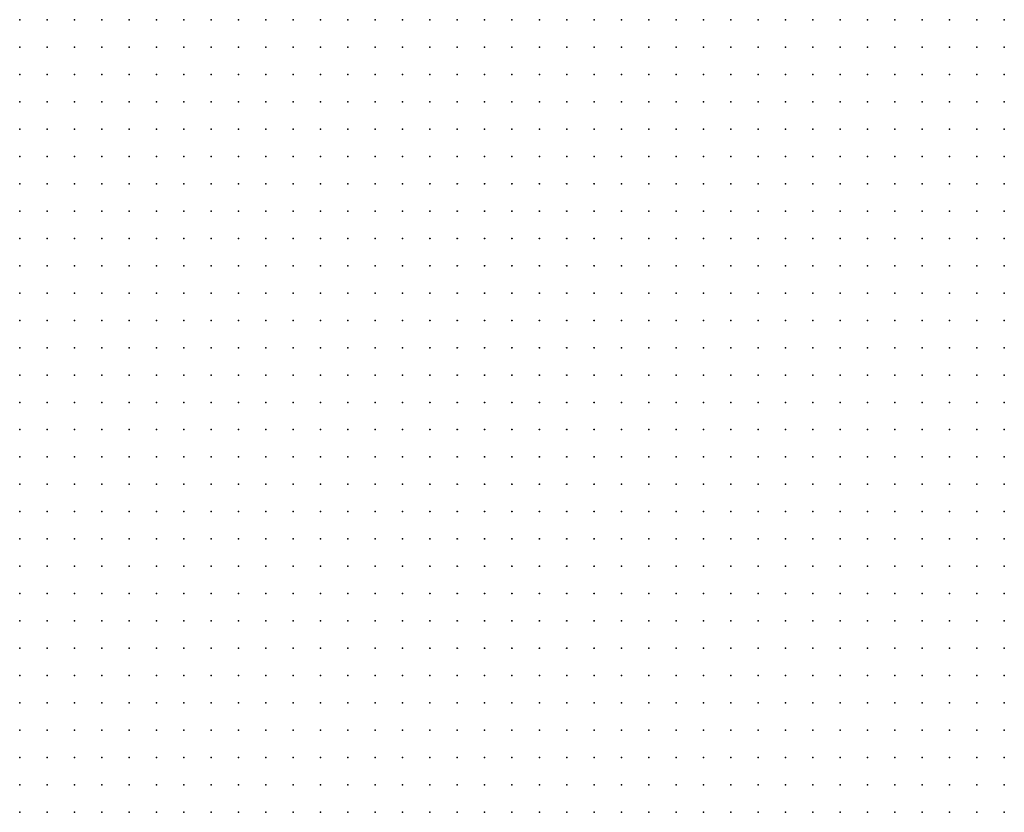
# Model space of a CAD drawing. Units: inches. Extents: x -1.19 to 1.19, y -1.15 to 1.15.
# Drawn here: x -0.89 to -0.82, y -0.83 to -0.78 of the extents above; entities that cross this region are included whole.
import ezdxf

# ---------------------------------------------------------------- set-up
doc = ezdxf.new("R2010")
doc.units = ezdxf.units.IN
doc.header["$MEASUREMENT"] = 0
doc.header["$PDMODE"] = 32
doc.header["$PDSIZE"] = 1e-05
for name, color, linetype in [('layer14', 14, 'Continuous'), ('layer15', 15, 'Continuous'), ('layer16', 16, 'Continuous'), ('layer17', 17, 'Continuous'), ('layer18', 18, 'Continuous'), ('layer19', 19, 'Continuous'), ('layer20', 20, 'Continuous'), ('layer21', 21, 'Continuous'), ('layer22', 22, 'Continuous'), ('layer23', 23, 'Continuous'), ('layer24', 24, 'Continuous'), ('layer25', 25, 'Continuous'), ('layer26', 26, 'Continuous'), ('layer27', 27, 'Continuous'), ('layer28', 28, 'Continuous'), ('layer29', 29, 'Continuous'), ('layer30', 30, 'Continuous'), ('layer31', 31, 'Continuous'), ('layer32', 32, 'Continuous'), ('layer33', 33, 'Continuous'), ('layer34', 34, 'Continuous'), ('layer35', 35, 'Continuous'), ('layer36', 36, 'Continuous'), ('layer37', 37, 'Continuous'), ('layer38', 38, 'Continuous'), ('layer39', 39, 'Continuous'), ('layer40', 40, 'Continuous'), ('layer41', 41, 'Continuous'), ('layer42', 42, 'Continuous'), ('layer43', 43, 'Continuous'), ('layer44', 44, 'Continuous'), ('layer45', 45, 'Continuous'), ('layer46', 46, 'Continuous'), ('layer47', 47, 'Continuous'), ('layer48', 48, 'Continuous'), ('layer49', 49, 'Continuous'), ('layer50', 50, 'Continuous'), ('layer52', 52, 'Continuous'), ('layer53', 53, 'Continuous'), ('layer54', 54, 'Continuous'), ('layer56', 56, 'Continuous'), ('layer59', 59, 'Continuous'), ('layer62', 62, 'Continuous'), ('layer67', 67, 'Continuous'), ('layer69', 69, 'Continuous'), ('layer76', 76, 'Continuous'), ('layer78', 78, 'Continuous')]:
    doc.layers.add(name, color=color, linetype=linetype)

msp = doc.modelspace()

# ---------------------------------------------------------------- linework, layer by layer
at = {"layer": 'layer14', "color": 14}
for p in [(-0.8943, -0.7756), (-0.8923, -0.7756), (-0.8903, -0.7756), (-0.8883, -0.7756), (-0.8943, -0.7776), (-0.8923, -0.7776), (-0.8903, -0.7776), (-0.8883, -0.7776), (-0.8943, -0.7796), (-0.8923, -0.7796), (-0.8903, -0.7796), (-0.8883, -0.7796), (-0.8943, -0.7816), (-0.8923, -0.7816), (-0.8903, -0.7816), (-0.8883, -0.7816), (-0.8943, -0.7836), (-0.8923, -0.7836), (-0.8903, -0.7836), (-0.8883, -0.7836), (-0.8943, -0.7856), (-0.8923, -0.7856), (-0.8903, -0.7856), (-0.8943, -0.7876), (-0.8923, -0.7876), (-0.8903, -0.7876), (-0.8943, -0.7896), (-0.8923, -0.7896), (-0.8943, -0.7916), (-0.8803, -0.8336), (-0.8783, -0.8336), (-0.8763, -0.8336), (-0.8743, -0.8336), (-0.8723, -0.8336), (-0.8703, -0.8336), (-0.8683, -0.8336)]:
    msp.add_point(p, dxfattribs=at)
at = {"layer": 'layer15', "color": 15}
for p in [(-0.8863, -0.7756), (-0.8843, -0.7756), (-0.8823, -0.7756), (-0.8803, -0.7756), (-0.8783, -0.7756), (-0.8863, -0.7776), (-0.8843, -0.7776), (-0.8823, -0.7776), (-0.8803, -0.7776), (-0.8783, -0.7776), (-0.8863, -0.7796), (-0.8843, -0.7796), (-0.8823, -0.7796), (-0.8803, -0.7796), (-0.8783, -0.7796), (-0.8863, -0.7816), (-0.8843, -0.7816), (-0.8823, -0.7816), (-0.8803, -0.7816), (-0.8783, -0.7816), (-0.8863, -0.7836), (-0.8843, -0.7836), (-0.8823, -0.7836), (-0.8803, -0.7836), (-0.8783, -0.7836), (-0.8883, -0.7856), (-0.8863, -0.7856), (-0.8843, -0.7856), (-0.8823, -0.7856), (-0.8803, -0.7856), (-0.8783, -0.7856), (-0.8883, -0.7876), (-0.8863, -0.7876), (-0.8843, -0.7876), (-0.8823, -0.7876), (-0.8803, -0.7876), (-0.8903, -0.7896), (-0.8883, -0.7896), (-0.8863, -0.7896), (-0.8843, -0.7896), (-0.8823, -0.7896), (-0.8803, -0.7896), (-0.8923, -0.7916), (-0.8903, -0.7916), (-0.8883, -0.7916), (-0.8863, -0.7916), (-0.8843, -0.7916), (-0.8823, -0.7916), (-0.8943, -0.7936), (-0.8923, -0.7936), (-0.8903, -0.7936), (-0.8843, -0.8276), (-0.8823, -0.8276), (-0.8803, -0.8276), (-0.8783, -0.8276), (-0.8763, -0.8276), (-0.8743, -0.8276), (-0.8863, -0.8296), (-0.8843, -0.8296), (-0.8823, -0.8296), (-0.8803, -0.8296), (-0.8783, -0.8296), (-0.8763, -0.8296), (-0.8743, -0.8296), (-0.8723, -0.8296), (-0.8863, -0.8316), (-0.8843, -0.8316), (-0.8823, -0.8316), (-0.8803, -0.8316), (-0.8783, -0.8316), (-0.8763, -0.8316), (-0.8743, -0.8316), (-0.8723, -0.8316), (-0.8703, -0.8316), (-0.8883, -0.8336), (-0.8863, -0.8336), (-0.8843, -0.8336), (-0.8823, -0.8336), (-0.8663, -0.8336), (-0.8643, -0.8336), (-0.8623, -0.8336), (-0.8603, -0.8336), (-0.8583, -0.8336)]:
    msp.add_point(p, dxfattribs=at)
at = {"layer": 'layer16', "color": 16}
for p in [(-0.8763, -0.7756), (-0.8743, -0.7756), (-0.8723, -0.7756), (-0.8763, -0.7776), (-0.8743, -0.7776), (-0.8723, -0.7776), (-0.8763, -0.7796), (-0.8743, -0.7796), (-0.8723, -0.7796), (-0.8763, -0.7816), (-0.8743, -0.7816), (-0.8723, -0.7816), (-0.8763, -0.7836), (-0.8743, -0.7836), (-0.8723, -0.7836), (-0.8763, -0.7856), (-0.8743, -0.7856), (-0.8723, -0.7856), (-0.8783, -0.7876), (-0.8763, -0.7876), (-0.8743, -0.7876), (-0.8723, -0.7876), (-0.8783, -0.7896), (-0.8763, -0.7896), (-0.8743, -0.7896), (-0.8723, -0.7896), (-0.8803, -0.7916), (-0.8783, -0.7916), (-0.8763, -0.7916), (-0.8743, -0.7916), (-0.8723, -0.7916), (-0.8883, -0.7936), (-0.8863, -0.7936), (-0.8843, -0.7936), (-0.8823, -0.7936), (-0.8803, -0.7936), (-0.8783, -0.7936), (-0.8763, -0.7936), (-0.8743, -0.7936), (-0.8903, -0.7956), (-0.8883, -0.7956), (-0.8863, -0.7956), (-0.8843, -0.7956), (-0.8823, -0.7956), (-0.8803, -0.7956), (-0.8783, -0.7956), (-0.8763, -0.7956), (-0.8743, -0.7956), (-0.8883, -0.7976), (-0.8863, -0.7976), (-0.8843, -0.7976), (-0.8823, -0.7976), (-0.8803, -0.7976), (-0.8783, -0.7976), (-0.8763, -0.7976), (-0.8843, -0.7996), (-0.8823, -0.7996), (-0.8803, -0.7996), (-0.8803, -0.8196), (-0.8783, -0.8196), (-0.8763, -0.8196), (-0.8843, -0.8216), (-0.8823, -0.8216), (-0.8803, -0.8216), (-0.8783, -0.8216), (-0.8763, -0.8216), (-0.8743, -0.8216), (-0.8863, -0.8236), (-0.8843, -0.8236), (-0.8823, -0.8236), (-0.8803, -0.8236), (-0.8783, -0.8236), (-0.8763, -0.8236), (-0.8743, -0.8236), (-0.8723, -0.8236), (-0.8863, -0.8256), (-0.8843, -0.8256), (-0.8823, -0.8256), (-0.8803, -0.8256), (-0.8783, -0.8256), (-0.8763, -0.8256), (-0.8743, -0.8256), (-0.8723, -0.8256), (-0.8883, -0.8276), (-0.8863, -0.8276), (-0.8723, -0.8276), (-0.8703, -0.8276), (-0.8883, -0.8296), (-0.8703, -0.8296), (-0.8903, -0.8316), (-0.8883, -0.8316), (-0.8683, -0.8316), (-0.8583, -0.8316), (-0.8563, -0.8316), (-0.8903, -0.8336), (-0.8563, -0.8336), (-0.8543, -0.8336)]:
    msp.add_point(p, dxfattribs=at)
at = {"layer": 'layer17', "color": 17}
for p in [(-0.8703, -0.7756), (-0.8683, -0.7756), (-0.8663, -0.7756), (-0.8703, -0.7776), (-0.8683, -0.7776), (-0.8663, -0.7776), (-0.8703, -0.7796), (-0.8683, -0.7796), (-0.8663, -0.7796), (-0.8643, -0.7796), (-0.8703, -0.7816), (-0.8683, -0.7816), (-0.8663, -0.7816), (-0.8643, -0.7816), (-0.8703, -0.7836), (-0.8683, -0.7836), (-0.8663, -0.7836), (-0.8643, -0.7836), (-0.8703, -0.7856), (-0.8683, -0.7856), (-0.8663, -0.7856), (-0.8643, -0.7856), (-0.8703, -0.7876), (-0.8683, -0.7876), (-0.8663, -0.7876), (-0.8643, -0.7876), (-0.8703, -0.7896), (-0.8683, -0.7896), (-0.8663, -0.7896), (-0.8643, -0.7896), (-0.8703, -0.7916), (-0.8683, -0.7916), (-0.8663, -0.7916), (-0.8723, -0.7936), (-0.8703, -0.7936), (-0.8683, -0.7936), (-0.8663, -0.7936), (-0.8923, -0.7956), (-0.8723, -0.7956), (-0.8703, -0.7956), (-0.8683, -0.7956), (-0.8903, -0.7976), (-0.8743, -0.7976), (-0.8723, -0.7976), (-0.8703, -0.7976), (-0.8883, -0.7996), (-0.8863, -0.7996), (-0.8783, -0.7996), (-0.8763, -0.7996), (-0.8743, -0.7996), (-0.8723, -0.7996), (-0.8703, -0.7996), (-0.8863, -0.8016), (-0.8843, -0.8016), (-0.8823, -0.8016), (-0.8803, -0.8016), (-0.8783, -0.8016), (-0.8763, -0.8016), (-0.8743, -0.8016), (-0.8723, -0.8016), (-0.8843, -0.8036), (-0.8823, -0.8036), (-0.8803, -0.8036), (-0.8783, -0.8036), (-0.8763, -0.8036), (-0.8743, -0.8036), (-0.8803, -0.8056), (-0.8783, -0.8056), (-0.8763, -0.8056), (-0.8803, -0.8136), (-0.8783, -0.8136), (-0.8763, -0.8136), (-0.8823, -0.8156), (-0.8803, -0.8156), (-0.8783, -0.8156), (-0.8763, -0.8156), (-0.8743, -0.8156), (-0.8843, -0.8176), (-0.8823, -0.8176), (-0.8803, -0.8176), (-0.8783, -0.8176), (-0.8763, -0.8176), (-0.8743, -0.8176), (-0.8723, -0.8176), (-0.8863, -0.8196), (-0.8843, -0.8196), (-0.8823, -0.8196), (-0.8743, -0.8196), (-0.8723, -0.8196), (-0.8883, -0.8216), (-0.8863, -0.8216), (-0.8723, -0.8216), (-0.8703, -0.8216), (-0.8903, -0.8236), (-0.8883, -0.8236), (-0.8703, -0.8236), (-0.8903, -0.8256), (-0.8883, -0.8256), (-0.8703, -0.8256), (-0.8903, -0.8276), (-0.8903, -0.8296), (-0.8663, -0.8316), (-0.8643, -0.8316), (-0.8603, -0.8316), (-0.8543, -0.8316), (-0.8463, -0.8336), (-0.8443, -0.8336), (-0.8423, -0.8336), (-0.8323, -0.8336), (-0.8303, -0.8336), (-0.8283, -0.8336), (-0.8263, -0.8336)]:
    msp.add_point(p, dxfattribs=at)
at = {"layer": 'layer18', "color": 18}
for p in [(-0.8643, -0.7756), (-0.8643, -0.7776), (-0.8623, -0.7776), (-0.8623, -0.7796), (-0.8603, -0.7796), (-0.8623, -0.7816), (-0.8603, -0.7816), (-0.8583, -0.7816), (-0.8623, -0.7836), (-0.8603, -0.7836), (-0.8583, -0.7836), (-0.8623, -0.7856), (-0.8603, -0.7856), (-0.8583, -0.7856), (-0.8563, -0.7856), (-0.8623, -0.7876), (-0.8603, -0.7876), (-0.8583, -0.7876), (-0.8563, -0.7876), (-0.8623, -0.7896), (-0.8603, -0.7896), (-0.8583, -0.7896), (-0.8563, -0.7896), (-0.8643, -0.7916), (-0.8623, -0.7916), (-0.8603, -0.7916), (-0.8583, -0.7916), (-0.8643, -0.7936), (-0.8623, -0.7936), (-0.8603, -0.7936), (-0.8583, -0.7936), (-0.8663, -0.7956), (-0.8643, -0.7956), (-0.8623, -0.7956), (-0.8603, -0.7956), (-0.8923, -0.7976), (-0.8683, -0.7976), (-0.8663, -0.7976), (-0.8643, -0.7976), (-0.8623, -0.7976), (-0.8903, -0.7996), (-0.8683, -0.7996), (-0.8663, -0.7996), (-0.8903, -0.8016), (-0.8883, -0.8016), (-0.8703, -0.8016), (-0.8883, -0.8036), (-0.8863, -0.8036), (-0.8723, -0.8036), (-0.8863, -0.8056), (-0.8843, -0.8056), (-0.8823, -0.8056), (-0.8743, -0.8056), (-0.8723, -0.8056), (-0.8823, -0.8076), (-0.8803, -0.8076), (-0.8783, -0.8076), (-0.8763, -0.8076), (-0.8743, -0.8076), (-0.8823, -0.8096), (-0.8803, -0.8096), (-0.8783, -0.8096), (-0.8763, -0.8096), (-0.8743, -0.8096), (-0.8823, -0.8116), (-0.8803, -0.8116), (-0.8783, -0.8116), (-0.8763, -0.8116), (-0.8743, -0.8116), (-0.8723, -0.8116), (-0.8823, -0.8136), (-0.8743, -0.8136), (-0.8723, -0.8136), (-0.8863, -0.8156), (-0.8843, -0.8156), (-0.8723, -0.8156), (-0.8703, -0.8156), (-0.8883, -0.8176), (-0.8863, -0.8176), (-0.8703, -0.8176), (-0.8683, -0.8176), (-0.8923, -0.8196), (-0.8903, -0.8196), (-0.8883, -0.8196), (-0.8703, -0.8196), (-0.8683, -0.8196), (-0.8923, -0.8216), (-0.8903, -0.8216), (-0.8683, -0.8216), (-0.8923, -0.8236), (-0.8683, -0.8236), (-0.8923, -0.8256), (-0.8683, -0.8256), (-0.8923, -0.8276), (-0.8683, -0.8276), (-0.8243, -0.8276), (-0.8223, -0.8276), (-0.8563, -0.8296), (-0.8283, -0.8296), (-0.8263, -0.8296), (-0.8243, -0.8296), (-0.8223, -0.8296), (-0.8923, -0.8316), (-0.8443, -0.8316), (-0.8423, -0.8316), (-0.8303, -0.8316), (-0.8283, -0.8316), (-0.8263, -0.8316), (-0.8243, -0.8316), (-0.8223, -0.8316), (-0.8403, -0.8336), (-0.8363, -0.8336), (-0.8343, -0.8336), (-0.8243, -0.8336), (-0.8223, -0.8336)]:
    msp.add_point(p, dxfattribs=at)
at = {"layer": 'layer19', "color": 19}
for p in [(-0.8623, -0.7756), (-0.8603, -0.7756), (-0.8603, -0.7776), (-0.8583, -0.7776), (-0.8583, -0.7796), (-0.8563, -0.7816), (-0.8563, -0.7836), (-0.8543, -0.7836), (-0.8543, -0.7856), (-0.8523, -0.7856), (-0.8543, -0.7876), (-0.8523, -0.7876), (-0.8543, -0.7896), (-0.8523, -0.7896), (-0.8563, -0.7916), (-0.8543, -0.7916), (-0.8523, -0.7916), (-0.8563, -0.7936), (-0.8543, -0.7936), (-0.8523, -0.7936), (-0.8583, -0.7956), (-0.8563, -0.7956), (-0.8543, -0.7956), (-0.8523, -0.7956), (-0.8603, -0.7976), (-0.8583, -0.7976), (-0.8563, -0.7976), (-0.8543, -0.7976), (-0.8643, -0.7996), (-0.8623, -0.7996), (-0.8603, -0.7996), (-0.8583, -0.7996), (-0.8563, -0.7996), (-0.8683, -0.8016), (-0.8663, -0.8016), (-0.8643, -0.8016), (-0.8903, -0.8036), (-0.8703, -0.8036), (-0.8703, -0.8056), (-0.8843, -0.8076), (-0.8723, -0.8076), (-0.8703, -0.8076), (-0.8843, -0.8096), (-0.8723, -0.8096), (-0.8703, -0.8096), (-0.8843, -0.8116), (-0.8703, -0.8116), (-0.8843, -0.8136), (-0.8703, -0.8136), (-0.8903, -0.8156), (-0.8883, -0.8156), (-0.8683, -0.8156), (-0.8943, -0.8176), (-0.8923, -0.8176), (-0.8903, -0.8176), (-0.8663, -0.8176), (-0.8943, -0.8196), (-0.8663, -0.8196), (-0.8943, -0.8216), (-0.8663, -0.8216), (-0.8943, -0.8236), (-0.8223, -0.8236), (-0.8943, -0.8256), (-0.8263, -0.8256), (-0.8243, -0.8256), (-0.8223, -0.8256), (-0.8283, -0.8276), (-0.8263, -0.8276), (-0.8923, -0.8296), (-0.8583, -0.8296), (-0.8303, -0.8296), (-0.8523, -0.8316), (-0.8463, -0.8316), (-0.8403, -0.8316), (-0.8323, -0.8316), (-0.8923, -0.8336), (-0.8483, -0.8336)]:
    msp.add_point(p, dxfattribs=at)
at = {"layer": 'layer20', "color": 20}
for p in [(-0.8563, -0.7796), (-0.8543, -0.7796), (-0.8543, -0.7816), (-0.8523, -0.7816), (-0.8503, -0.7816), (-0.8523, -0.7836), (-0.8503, -0.7836), (-0.8483, -0.7836), (-0.8503, -0.7856), (-0.8483, -0.7856), (-0.8503, -0.7876), (-0.8483, -0.7876), (-0.8503, -0.7896), (-0.8483, -0.7896), (-0.8463, -0.7896), (-0.8503, -0.7916), (-0.8483, -0.7916), (-0.8503, -0.7936), (-0.8483, -0.7936), (-0.8503, -0.7956), (-0.8483, -0.7956), (-0.8523, -0.7976), (-0.8503, -0.7976), (-0.8543, -0.7996), (-0.8523, -0.7996), (-0.8923, -0.8016), (-0.8623, -0.8016), (-0.8603, -0.8016), (-0.8583, -0.8016), (-0.8563, -0.8016), (-0.8543, -0.8016), (-0.8923, -0.8036), (-0.8623, -0.8036), (-0.8603, -0.8036), (-0.8583, -0.8036), (-0.8883, -0.8056), (-0.8863, -0.8076), (-0.8863, -0.8096), (-0.8943, -0.8156), (-0.8923, -0.8156), (-0.8643, -0.8196), (-0.8243, -0.8196), (-0.8223, -0.8196), (-0.8643, -0.8216), (-0.8263, -0.8216), (-0.8243, -0.8216), (-0.8223, -0.8216), (-0.8663, -0.8236), (-0.8283, -0.8236), (-0.8263, -0.8236), (-0.8243, -0.8236), (-0.8283, -0.8256), (-0.8943, -0.8276), (-0.8563, -0.8276), (-0.8543, -0.8296), (-0.8423, -0.8296), (-0.8523, -0.8336), (-0.8383, -0.8336)]:
    msp.add_point(p, dxfattribs=at)
at = {"layer": 'layer21', "color": 21}
for p in [(-0.8583, -0.7756), (-0.8563, -0.7776), (-0.8523, -0.7796), (-0.8503, -0.7796), (-0.8483, -0.7796), (-0.8463, -0.7796), (-0.8483, -0.7816), (-0.8463, -0.7816), (-0.8443, -0.7816), (-0.8463, -0.7836), (-0.8443, -0.7836), (-0.8423, -0.7836), (-0.8463, -0.7856), (-0.8443, -0.7856), (-0.8423, -0.7856), (-0.8463, -0.7876), (-0.8443, -0.7876), (-0.8423, -0.7876), (-0.8443, -0.7896), (-0.8423, -0.7896), (-0.8463, -0.7916), (-0.8443, -0.7916), (-0.8463, -0.7936), (-0.8443, -0.7936), (-0.8463, -0.7956), (-0.8483, -0.7976), (-0.8503, -0.7996), (-0.8523, -0.8016), (-0.8683, -0.8036), (-0.8643, -0.8036), (-0.8563, -0.8036), (-0.8543, -0.8036), (-0.8683, -0.8096), (-0.8683, -0.8116), (-0.8863, -0.8136), (-0.8663, -0.8156), (-0.8283, -0.8176), (-0.8263, -0.8176), (-0.8243, -0.8176), (-0.8223, -0.8176), (-0.8303, -0.8196), (-0.8283, -0.8196), (-0.8263, -0.8196), (-0.8303, -0.8216), (-0.8283, -0.8216), (-0.8643, -0.8236), (-0.8303, -0.8236), (-0.8303, -0.8256), (-0.8583, -0.8276), (-0.8463, -0.8296), (-0.8323, -0.8296)]:
    msp.add_point(p, dxfattribs=at)
at = {"layer": 'layer22', "color": 22}
for p in [(-0.8443, -0.7776), (-0.8423, -0.7776), (-0.8443, -0.7796), (-0.8423, -0.7796), (-0.8403, -0.7796), (-0.8383, -0.7796), (-0.8423, -0.7816), (-0.8403, -0.7816), (-0.8383, -0.7816), (-0.8363, -0.7816), (-0.8403, -0.7836), (-0.8383, -0.7836), (-0.8363, -0.7836), (-0.8403, -0.7856), (-0.8383, -0.7856), (-0.8363, -0.7856), (-0.8343, -0.7856), (-0.8403, -0.7876), (-0.8383, -0.7876), (-0.8363, -0.7876), (-0.8343, -0.7876), (-0.8403, -0.7896), (-0.8383, -0.7896), (-0.8363, -0.7896), (-0.8423, -0.7916), (-0.8403, -0.7916), (-0.8383, -0.7916), (-0.8363, -0.7916), (-0.8423, -0.7936), (-0.8403, -0.7936), (-0.8383, -0.7936), (-0.8483, -0.7996), (-0.8503, -0.8016), (-0.8523, -0.8036), (-0.8623, -0.8056), (-0.8583, -0.8056), (-0.8563, -0.8056), (-0.8543, -0.8056), (-0.8863, -0.8116), (-0.8943, -0.8136), (-0.8923, -0.8136), (-0.8903, -0.8136), (-0.8283, -0.8136), (-0.8323, -0.8156), (-0.8303, -0.8156), (-0.8283, -0.8156), (-0.8263, -0.8156), (-0.8243, -0.8156), (-0.8223, -0.8156), (-0.8323, -0.8176), (-0.8303, -0.8176), (-0.8623, -0.8196), (-0.8323, -0.8196), (-0.8623, -0.8216), (-0.8323, -0.8216), (-0.8663, -0.8276), (-0.8683, -0.8296), (-0.8523, -0.8296), (-0.8403, -0.8296), (-0.8623, -0.8316)]:
    msp.add_point(p, dxfattribs=at)
at = {"layer": 'layer23', "color": 23}
for p in [(-0.8463, -0.7756), (-0.8443, -0.7756), (-0.8423, -0.7756), (-0.8403, -0.7756), (-0.8383, -0.7756), (-0.8483, -0.7776), (-0.8463, -0.7776), (-0.8403, -0.7776), (-0.8383, -0.7776), (-0.8363, -0.7776), (-0.8363, -0.7796), (-0.8343, -0.7796), (-0.8343, -0.7816), (-0.8323, -0.7816), (-0.8343, -0.7836), (-0.8323, -0.7836), (-0.8323, -0.7856), (-0.8323, -0.7876), (-0.8343, -0.7896), (-0.8323, -0.7896), (-0.8303, -0.7896), (-0.8343, -0.7916), (-0.8323, -0.7916), (-0.8363, -0.7936), (-0.8343, -0.7936), (-0.8323, -0.7936), (-0.8443, -0.7956), (-0.8423, -0.7956), (-0.8403, -0.7956), (-0.8383, -0.7956), (-0.8363, -0.7956), (-0.8343, -0.7956), (-0.8323, -0.7956), (-0.8943, -0.7976), (-0.8463, -0.7976), (-0.8383, -0.7976), (-0.8363, -0.7976), (-0.8343, -0.7976), (-0.8943, -0.8036), (-0.8943, -0.8056), (-0.8643, -0.8056), (-0.8603, -0.8056), (-0.8523, -0.8056), (-0.8583, -0.8076), (-0.8563, -0.8076), (-0.8543, -0.8076), (-0.8303, -0.8096), (-0.8283, -0.8096), (-0.8323, -0.8116), (-0.8303, -0.8116), (-0.8283, -0.8116), (-0.8263, -0.8116), (-0.8343, -0.8136), (-0.8323, -0.8136), (-0.8303, -0.8136), (-0.8263, -0.8136), (-0.8243, -0.8136), (-0.8343, -0.8156), (-0.8643, -0.8176), (-0.8343, -0.8176), (-0.8603, -0.8196), (-0.8343, -0.8196), (-0.8603, -0.8216), (-0.8343, -0.8216), (-0.8323, -0.8236), (-0.8403, -0.8276), (-0.8303, -0.8276), (-0.8503, -0.8336)]:
    msp.add_point(p, dxfattribs=at)
at = {"layer": 'layer24', "color": 24}
for p in [(-0.8363, -0.7756), (-0.8543, -0.7776), (-0.8343, -0.7776), (-0.8323, -0.7796), (-0.8303, -0.7796), (-0.8303, -0.7816), (-0.8283, -0.7816), (-0.8303, -0.7836), (-0.8283, -0.7836), (-0.8303, -0.7856), (-0.8283, -0.7856), (-0.8263, -0.7856), (-0.8303, -0.7876), (-0.8283, -0.7876), (-0.8263, -0.7876), (-0.8283, -0.7896), (-0.8263, -0.7896), (-0.8303, -0.7916), (-0.8283, -0.7916), (-0.8263, -0.7916), (-0.8303, -0.7936), (-0.8283, -0.7936), (-0.8303, -0.7956), (-0.8283, -0.7956), (-0.8423, -0.7976), (-0.8403, -0.7976), (-0.8323, -0.7976), (-0.8303, -0.7976), (-0.8383, -0.7996), (-0.8363, -0.7996), (-0.8343, -0.7996), (-0.8323, -0.7996), (-0.8303, -0.7996), (-0.8483, -0.8016), (-0.8923, -0.8056), (-0.8303, -0.8056), (-0.8323, -0.8076), (-0.8303, -0.8076), (-0.8283, -0.8076), (-0.8563, -0.8096), (-0.8543, -0.8096), (-0.8343, -0.8096), (-0.8323, -0.8096), (-0.8263, -0.8096), (-0.8943, -0.8116), (-0.8363, -0.8116), (-0.8343, -0.8116), (-0.8243, -0.8116), (-0.8363, -0.8136), (-0.8363, -0.8156), (-0.8603, -0.8176), (-0.8363, -0.8176), (-0.8343, -0.8236), (-0.8423, -0.8276), (-0.8443, -0.8296)]:
    msp.add_point(p, dxfattribs=at)
at = {"layer": 'layer25', "color": 25}
for p in [(-0.8343, -0.7756), (-0.8523, -0.7776), (-0.8503, -0.7776), (-0.8323, -0.7776), (-0.8263, -0.7816), (-0.8263, -0.7836), (-0.8243, -0.7836), (-0.8243, -0.7856), (-0.8223, -0.7856), (-0.8243, -0.7876), (-0.8223, -0.7876), (-0.8243, -0.7896), (-0.8223, -0.7896), (-0.8243, -0.7916), (-0.8223, -0.7916), (-0.8263, -0.7936), (-0.8243, -0.7936), (-0.8263, -0.7956), (-0.8283, -0.7976), (-0.8403, -0.7996), (-0.8383, -0.8016), (-0.8363, -0.8016), (-0.8343, -0.8016), (-0.8323, -0.8016), (-0.8303, -0.8016), (-0.8503, -0.8036), (-0.8343, -0.8036), (-0.8323, -0.8036), (-0.8303, -0.8036), (-0.8283, -0.8036), (-0.8503, -0.8056), (-0.8343, -0.8056), (-0.8323, -0.8056), (-0.8283, -0.8056), (-0.8263, -0.8056), (-0.8683, -0.8076), (-0.8523, -0.8076), (-0.8343, -0.8076), (-0.8263, -0.8076), (-0.8243, -0.8076), (-0.8583, -0.8096), (-0.8523, -0.8096), (-0.8363, -0.8096), (-0.8243, -0.8096), (-0.8383, -0.8116), (-0.8683, -0.8136), (-0.8383, -0.8136), (-0.8383, -0.8156), (-0.8623, -0.8176), (-0.8583, -0.8196), (-0.8363, -0.8196), (-0.8583, -0.8216), (-0.8603, -0.8236), (-0.8363, -0.8236), (-0.8643, -0.8256), (-0.8583, -0.8256), (-0.8343, -0.8256), (-0.8503, -0.8296), (-0.8943, -0.8316)]:
    msp.add_point(p, dxfattribs=at)
at = {"layer": 'layer26', "color": 26}
for p in [(-0.8323, -0.7756), (-0.8303, -0.7776), (-0.8283, -0.7796), (-0.8263, -0.7796), (-0.8243, -0.7816), (-0.8223, -0.7836), (-0.8223, -0.7936), (-0.8243, -0.7956), (-0.8223, -0.7956), (-0.8283, -0.7996), (-0.8403, -0.8016), (-0.8283, -0.8016), (-0.8363, -0.8036), (-0.8683, -0.8056), (-0.8223, -0.8076), (-0.8663, -0.8096), (-0.8383, -0.8096), (-0.8223, -0.8096), (-0.8923, -0.8116), (-0.8543, -0.8116), (-0.8523, -0.8116), (-0.8403, -0.8116), (-0.8883, -0.8136), (-0.8403, -0.8136), (-0.8643, -0.8156), (-0.8603, -0.8156), (-0.8603, -0.8256), (-0.8423, -0.8256), (-0.8403, -0.8256), (-0.8363, -0.8256), (-0.8543, -0.8276), (-0.8463, -0.8276), (-0.8643, -0.8296), (-0.8483, -0.8296), (-0.8383, -0.8316), (-0.8363, -0.8316)]:
    msp.add_point(p, dxfattribs=at)
at = {"layer": 'layer27', "color": 27}
for p in [(-0.8483, -0.7756), (-0.8303, -0.7756), (-0.8223, -0.7816), (-0.8263, -0.7976), (-0.8223, -0.7976), (-0.8923, -0.7996), (-0.8423, -0.7996), (-0.8463, -0.8016), (-0.8263, -0.8016), (-0.8663, -0.8036), (-0.8263, -0.8036), (-0.8363, -0.8056), (-0.8243, -0.8056), (-0.8943, -0.8076), (-0.8643, -0.8076), (-0.8403, -0.8096), (-0.8663, -0.8136), (-0.8543, -0.8136), (-0.8583, -0.8156), (-0.8403, -0.8156), (-0.8383, -0.8176), (-0.8543, -0.8256), (-0.8603, -0.8276), (-0.8503, -0.8276), (-0.8603, -0.8296)]:
    msp.add_point(p, dxfattribs=at)
at = {"layer": 'layer28', "color": 28}
for p in [(-0.8563, -0.7756), (-0.8243, -0.7796), (-0.8243, -0.7976), (-0.8463, -0.7996), (-0.8423, -0.8016), (-0.8363, -0.8076), (-0.8603, -0.8096), (-0.8503, -0.8096), (-0.8563, -0.8116), (-0.8503, -0.8116), (-0.8423, -0.8116), (-0.8223, -0.8116), (-0.8563, -0.8136), (-0.8523, -0.8136), (-0.8423, -0.8136), (-0.8423, -0.8156), (-0.8563, -0.8216), (-0.8423, -0.8236), (-0.8383, -0.8236), (-0.8523, -0.8276), (-0.8943, -0.8296), (-0.8483, -0.8316)]:
    msp.add_point(p, dxfattribs=at)
at = {"layer": 'layer29', "color": 29}
for p in [(-0.8943, -0.7996), (-0.8923, -0.8076), (-0.8663, -0.8076), (-0.8943, -0.8096), (-0.8883, -0.8096), (-0.8903, -0.8116), (-0.8603, -0.8136), (-0.8623, -0.8156), (-0.8543, -0.8156), (-0.8443, -0.8156)]:
    msp.add_point(p, dxfattribs=at)
at = {"layer": 'layer30', "color": 30}
for p in [(-0.8263, -0.7776), (-0.8383, -0.8076), (-0.8423, -0.8096), (-0.8883, -0.8116), (-0.8483, -0.8116), (-0.8443, -0.8136), (-0.8223, -0.8136), (-0.8523, -0.8156), (-0.8423, -0.8176), (-0.8403, -0.8236), (-0.8383, -0.8256), (-0.8663, -0.8296), (-0.8383, -0.8296)]:
    msp.add_point(p, dxfattribs=at)
at = {"layer": 'layer31', "color": 31}
for p in [(-0.8483, -0.8036), (-0.8423, -0.8036), (-0.8883, -0.8076), (-0.8623, -0.8076), (-0.8423, -0.8076), (-0.8483, -0.8096), (-0.8663, -0.8116), (-0.8463, -0.8136), (-0.8463, -0.8156), (-0.8543, -0.8216), (-0.8523, -0.8256), (-0.8623, -0.8296)]:
    msp.add_point(p, dxfattribs=at)
at = {"layer": 'layer32', "color": 32}
for p in [(-0.8283, -0.7756), (-0.8243, -0.7776), (-0.8403, -0.8076), (-0.8523, -0.8176), (-0.8443, -0.8176), (-0.8463, -0.8256), (-0.8443, -0.8276), (-0.8363, -0.8276), (-0.8343, -0.8316)]:
    msp.add_point(p, dxfattribs=at)
at = {"layer": 'layer33', "color": 33}
for p in [(-0.8443, -0.8036), (-0.8643, -0.8096), (-0.8463, -0.8096), (-0.8563, -0.8156), (-0.8383, -0.8216)]:
    msp.add_point(p, dxfattribs=at)
at = {"layer": 'layer34', "color": 34}
for p in [(-0.8263, -0.7996), (-0.8443, -0.8016), (-0.8403, -0.8036), (-0.8623, -0.8096), (-0.8543, -0.8176), (-0.8423, -0.8196), (-0.8443, -0.8216), (-0.8543, -0.8236), (-0.8443, -0.8236), (-0.8343, -0.8296)]:
    msp.add_point(p, dxfattribs=at)
at = {"layer": 'layer35', "color": 35}
for p in [(-0.8223, -0.7776), (-0.8483, -0.8136), (-0.8583, -0.8176), (-0.8543, -0.8196), (-0.8403, -0.8216)]:
    msp.add_point(p, dxfattribs=at)
at = {"layer": 'layer36', "color": 36}
for p in [(-0.8223, -0.7796), (-0.8423, -0.8056), (-0.8223, -0.8056), (-0.8463, -0.8116), (-0.8443, -0.8116), (-0.8483, -0.8156), (-0.8483, -0.8176), (-0.8523, -0.8196), (-0.8483, -0.8256), (-0.8323, -0.8256), (-0.8343, -0.8276), (-0.8943, -0.8336)]:
    msp.add_point(p, dxfattribs=at)
at = {"layer": 'layer37', "color": 37}
for p in [(-0.8223, -0.7756), (-0.8943, -0.7956), (-0.8243, -0.8016), (-0.8663, -0.8056), (-0.8583, -0.8136), (-0.8503, -0.8136), (-0.8503, -0.8176), (-0.8463, -0.8176), (-0.8563, -0.8196)]:
    msp.add_point(p, dxfattribs=at)
at = {"layer": 'layer38', "color": 38}
for p in [(-0.8443, -0.7996), (-0.8243, -0.8036), (-0.8483, -0.8056), (-0.8903, -0.8076), (-0.8503, -0.8076), (-0.8643, -0.8136), (-0.8463, -0.8236)]:
    msp.add_point(p, dxfattribs=at)
at = {"layer": 'layer39', "color": 39}
for p in [(-0.8443, -0.8056), (-0.8483, -0.8076), (-0.8463, -0.8076), (-0.8603, -0.8116), (-0.8623, -0.8136), (-0.8563, -0.8236), (-0.8443, -0.8256)]:
    msp.add_point(p, dxfattribs=at)
at = {"layer": 'layer40', "color": 40}
for p in [(-0.8543, -0.7756), (-0.8443, -0.7976), (-0.8523, -0.8216), (-0.8463, -0.8216), (-0.8523, -0.8236), (-0.8483, -0.8276), (-0.8323, -0.8276)]:
    msp.add_point(p, dxfattribs=at)
at = {"layer": 'layer41', "color": 41}
for p in [(-0.8243, -0.7996), (-0.8603, -0.8076), (-0.8623, -0.8116), (-0.8583, -0.8116), (-0.8623, -0.8256), (-0.8563, -0.8256), (-0.8383, -0.8276)]:
    msp.add_point(p, dxfattribs=at)
at = {"layer": 'layer42', "color": 42}
for p in [(-0.8923, -0.8096), (-0.8463, -0.8196), (-0.8503, -0.8256)]:
    msp.add_point(p, dxfattribs=at)
at = {"layer": 'layer43', "color": 43}
for p in [(-0.8283, -0.7776), (-0.8503, -0.8316)]:
    msp.add_point(p, dxfattribs=at)
at = {"layer": 'layer44', "color": 44}
for p in [(-0.8243, -0.7756), (-0.8223, -0.7996), (-0.8443, -0.8096), (-0.8403, -0.8176), (-0.8423, -0.8216), (-0.8643, -0.8276)]:
    msp.add_point(p, dxfattribs=at)
at = {"layer": 'layer45', "color": 45}
for p in [(-0.8223, -0.8016), (-0.8403, -0.8056), (-0.8383, -0.8196), (-0.8623, -0.8236), (-0.8483, -0.8236), (-0.8623, -0.8276)]:
    msp.add_point(p, dxfattribs=at)
at = {"layer": 'layer46', "color": 46}
for p in [(-0.8523, -0.7756), (-0.8503, -0.8196), (-0.8403, -0.8196)]:
    msp.add_point(p, dxfattribs=at)
at = {"layer": 'layer47', "color": 47}
for p in [(-0.8563, -0.8176), (-0.8583, -0.8236)]:
    msp.add_point(p, dxfattribs=at)
at = {"layer": 'layer48', "color": 48}
for p in [(-0.8223, -0.8036), (-0.8903, -0.8096), (-0.8503, -0.8216)]:
    msp.add_point(p, dxfattribs=at)
at = {"layer": 'layer49', "color": 49}
msp.add_point((-0.8363, -0.8216), dxfattribs=at)
at = {"layer": 'layer50', "color": 50}
for p in [(-0.8463, -0.8036), (-0.8903, -0.8056)]:
    msp.add_point(p, dxfattribs=at)
at = {"layer": 'layer52', "color": 52}
msp.add_point((-0.8503, -0.8236), dxfattribs=at)
at = {"layer": 'layer53', "color": 53}
msp.add_point((-0.8363, -0.8296), dxfattribs=at)
at = {"layer": 'layer54', "color": 54}
for p in [(-0.8943, -0.8016), (-0.8383, -0.8056), (-0.8643, -0.8116)]:
    msp.add_point(p, dxfattribs=at)
at = {"layer": 'layer56', "color": 56}
msp.add_point((-0.8503, -0.7756), dxfattribs=at)
at = {"layer": 'layer59', "color": 59}
for p in [(-0.8263, -0.7756), (-0.8443, -0.8196), (-0.8483, -0.8216)]:
    msp.add_point(p, dxfattribs=at)
at = {"layer": 'layer62', "color": 62}
for p in [(-0.8463, -0.8056), (-0.8483, -0.8196)]:
    msp.add_point(p, dxfattribs=at)
at = {"layer": 'layer67', "color": 67}
msp.add_point((-0.8503, -0.8156), dxfattribs=at)
at = {"layer": 'layer69', "color": 69}
msp.add_point((-0.8663, -0.8256), dxfattribs=at)
at = {"layer": 'layer76', "color": 76}
msp.add_point((-0.8443, -0.8076), dxfattribs=at)
at = {"layer": 'layer78', "color": 78}
msp.add_point((-0.8383, -0.8036), dxfattribs=at)

doc.saveas('drawing.dxf')
